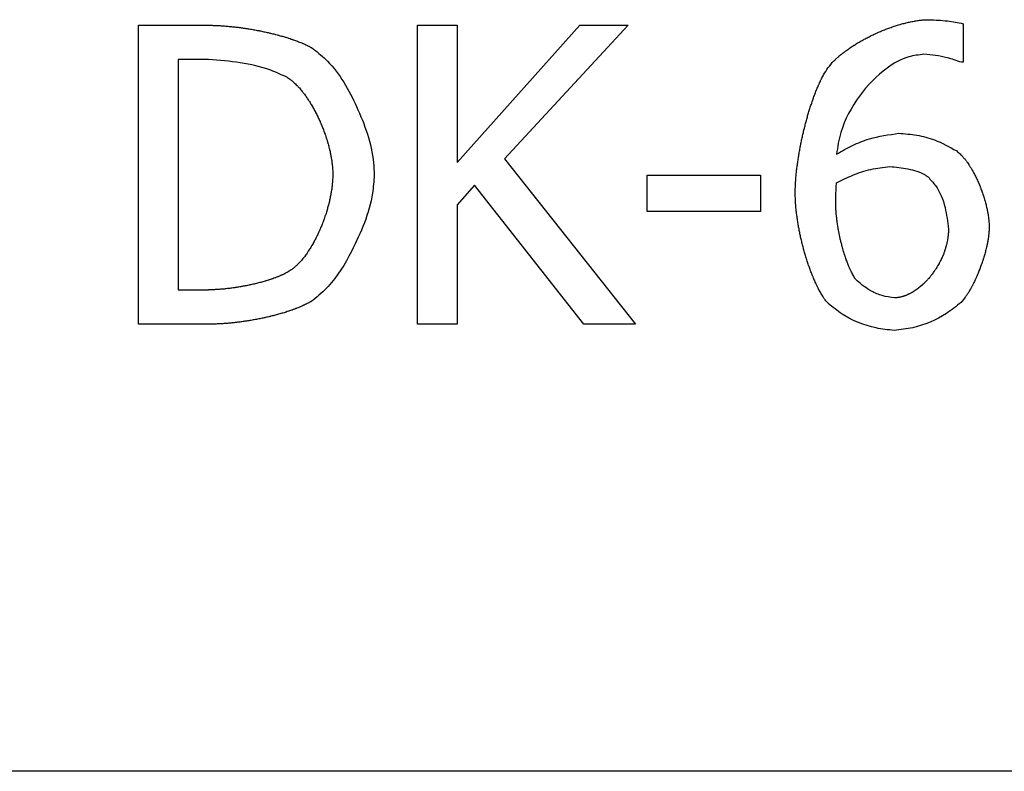
# Model space of a CAD drawing. Units: millimetres. Extents: x -2864 to -2316, y -4996 to -4596.
# Drawn here: x -2808 to -2807, y -4837 to -4837 of the extents above; entities that cross this region are included whole.
import ezdxf

# ---------------------------------------------------------------- set-up
doc = ezdxf.new("R2010")
doc.units = ezdxf.units.MM

msp = doc.modelspace()

# ---------------------------------------------------------------- linework, layer by layer
at = {"color": 7, "linetype": 'Continuous', "lineweight": 25}
for p, q in [((-2807.67055, -4836.76605), (-2807.62045, -4836.76605)), ((-2807.67055, -4836.98606), (-2807.67055, -4836.76605)), ((-2807.46535, -4836.98606), (-2807.46535, -4836.76605)), ((-2807.46535, -4836.76605), (-2807.43611, -4836.76605)), ((-2807.43611, -4836.86714), (-2807.3459, -4836.76605)), ((-2807.43611, -4836.76605), (-2807.43611, -4836.86714)), ((-2807.31024, -4836.76605), (-2807.40134, -4836.86429)), ((-2807.3459, -4836.76605), (-2807.31024, -4836.76605)), ((-2807.06386, -4836.76499), (-2807.06386, -4836.79333)), ((-2807.64131, -4836.79137), (-2807.64131, -4836.96074)), ((-2807.61903, -4836.79137), (-2807.64131, -4836.79137)), ((-2807.06386, -4836.79333), (-2807.0651, -4836.79333)), ((-2807.40134, -4836.86429), (-2807.30489, -4836.98606)), ((-2807.29633, -4836.90315), (-2807.29633, -4836.87641)), ((-2807.29633, -4836.87641), (-2807.21308, -4836.87641)), ((-2807.21308, -4836.87641), (-2807.21308, -4836.90315)), ((-2807.42327, -4836.88372), (-2807.43611, -4836.89816)), ((-2807.34287, -4836.98606), (-2807.42327, -4836.88372)), ((-2807.43611, -4836.89816), (-2807.43611, -4836.98606)), ((-2807.21308, -4836.90315), (-2807.29633, -4836.90315)), ((-2807.64131, -4836.96074), (-2807.61903, -4836.96074)), ((-2807.61992, -4836.98606), (-2807.67055, -4836.98606)), ((-2807.43611, -4836.98606), (-2807.46535, -4836.98606)), ((-2807.30489, -4836.98606), (-2807.34287, -4836.98606)), ((-2803.51954, -4837.31506), (-2809.2663, -4837.31506))]:
    msp.add_line(p, q, dxfattribs=at)
for points, knots in [([(-2807.16334, -4836.79743), (-2807.16195, -4836.79568), (-2807.16021, -4836.7935), (-2807.158, -4836.79137), (-2807.1572, -4836.7906), (-2807.15638, -4836.78985), (-2807.15555, -4836.78912), (-2807.15449, -4836.78822), (-2807.15363, -4836.78751), (-2807.15255, -4836.78664), (-2807.15167, -4836.78596), (-2807.15056, -4836.78513), (-2807.14944, -4836.78431), (-2807.1483, -4836.7835), (-2807.14716, -4836.78272), (-2807.14601, -4836.78194), (-2807.14484, -4836.78118), (-2807.14367, -4836.78044), (-2807.14249, -4836.77971), (-2807.1413, -4836.77899), (-2807.1401, -4836.77829), (-2807.1389, -4836.77759), (-2807.13768, -4836.77692), (-2807.13646, -4836.77625), (-2807.13524, -4836.7756), (-2807.13376, -4836.77483), (-2807.13252, -4836.77421), (-2807.13127, -4836.77359), (-2807.13002, -4836.77299), (-2807.12851, -4836.77229), (-2807.12724, -4836.77171), (-2807.12597, -4836.77115), (-2807.1247, -4836.7706), (-2807.12316, -4836.76996), (-2807.12187, -4836.76944), (-2807.12058, -4836.76893), (-2807.11928, -4836.76844), (-2807.11772, -4836.76786), (-2807.11641, -4836.7674), (-2807.1151, -4836.76695), (-2807.11378, -4836.76651), (-2807.11219, -4836.76601), (-2807.11086, -4836.76561), (-2807.10952, -4836.76522), (-2807.10819, -4836.76485), (-2807.10684, -4836.7645), (-2807.10549, -4836.76417), (-2807.10441, -4836.76391), (-2807.10306, -4836.76361), (-2807.1017, -4836.76333), (-2807.10033, -4836.76308), (-2807.09896, -4836.76284), (-2807.09786, -4836.76267), (-2807.09649, -4836.76248), (-2807.09538, -4836.76234), (-2807.094, -4836.7622), (-2807.0929, -4836.76211), (-2807.09157, -4836.76203), (-2807.0903, -4836.76197), (-2807.08931, -4836.76196), (-2807.08882, -4836.76195)], [0, 0, 0, 0, 0.079031, 0.098745, 0.108571, 0.118437, 0.138089, 0.147944, 0.167648, 0.177463, 0.197167, 0.206985, 0.226698, 0.246361, 0.256216, 0.275897, 0.295606, 0.305437, 0.325102, 0.344806, 0.354674, 0.374332, 0.393998, 0.40389, 0.423563, 0.443232, 0.462898, 0.472784, 0.492474, 0.512148, 0.531829, 0.541684, 0.561361, 0.581051, 0.600721, 0.610561, 0.630259, 0.649919, 0.669616, 0.679441, 0.699121, 0.718817, 0.73852, 0.748339, 0.76806, 0.787708, 0.797565, 0.817237, 0.827087, 0.846784, 0.866455, 0.876316, 0.895977, 0.905834, 0.92555, 0.935362, 0.955048, 0.964876, 0.982445, 1, 1, 1, 1]), ([(-2807.08882, -4836.76195), (-2807.08436, -4836.76217), (-2807.07795, -4836.76249), (-2807.06961, -4836.76358), (-2807.06578, -4836.76452), (-2807.06386, -4836.76499)], [0, 0, 0, 0, 0.5305785, 0.7647365, 1, 1, 1, 1]), ([(-2807.62045, -4836.76605), (-2807.6199, -4836.76606), (-2807.61879, -4836.76606), (-2807.61712, -4836.76609), (-2807.61545, -4836.76613), (-2807.61379, -4836.76619), (-2807.61212, -4836.76627), (-2807.61046, -4836.76635), (-2807.60907, -4836.76645), (-2807.60769, -4836.76654), (-2807.6063, -4836.76665), (-2807.60464, -4836.76678), (-2807.60298, -4836.76694), (-2807.6016, -4836.76708), (-2807.60022, -4836.76723), (-2807.59884, -4836.76738), (-2807.59718, -4836.76758), (-2807.59553, -4836.7678), (-2807.59415, -4836.76799), (-2807.59278, -4836.76818), (-2807.59141, -4836.76839), (-2807.58976, -4836.76864), (-2807.58839, -4836.76886), (-2807.58702, -4836.7691), (-2807.58565, -4836.76934), (-2807.58401, -4836.76963), (-2807.58265, -4836.7699), (-2807.58128, -4836.77016), (-2807.57992, -4836.77044), (-2807.57856, -4836.77072), (-2807.5772, -4836.77101), (-2807.57585, -4836.77132), (-2807.57449, -4836.77162), (-2807.57314, -4836.77195), (-2807.57179, -4836.77227), (-2807.57044, -4836.7726), (-2807.5691, -4836.77296), (-2807.56802, -4836.77324), (-2807.56668, -4836.7736), (-2807.56561, -4836.77389), (-2807.56428, -4836.77428), (-2807.56321, -4836.77459), (-2807.56189, -4836.775), (-2807.56082, -4836.77532), (-2807.5595, -4836.77575), (-2807.55844, -4836.77609), (-2807.55739, -4836.77645), (-2807.55634, -4836.77681), (-2807.55451, -4836.77746), (-2807.55243, -4836.77825), (-2807.55063, -4836.77898), (-2807.5496, -4836.77941), (-2807.54884, -4836.77974), (-2807.54783, -4836.7802), (-2807.54682, -4836.78067), (-2807.54582, -4836.78116), (-2807.54508, -4836.78154), (-2807.54434, -4836.78193), (-2807.54361, -4836.78233), (-2807.54271, -4836.78285), (-2807.54206, -4836.78326), (-2807.54165, -4836.78353)], [0, 0, 0, 0, 0.020487, 0.040926, 0.06137, 0.081869, 0.102328, 0.122744, 0.143224, 0.153441, 0.173889, 0.194349, 0.214826, 0.235269, 0.245525, 0.265993, 0.28643, 0.306891, 0.327372, 0.337567, 0.358034, 0.378516, 0.39898, 0.409172, 0.42962, 0.450094, 0.470556, 0.480792, 0.501243, 0.521725, 0.531952, 0.552389, 0.572848, 0.583081, 0.603548, 0.624014, 0.634247, 0.654679, 0.664938, 0.685387, 0.695591, 0.716073, 0.726272, 0.746745, 0.756988, 0.77741, 0.787668, 0.797879, 0.818366, 0.859276, 0.879755, 0.889984, 0.900186, 0.910403, 0.930871, 0.94108, 0.951333, 0.961544, 0.971806, 0.982013, 1, 1, 1, 1]), ([(-2807.54165, -4836.78353), (-2807.53818, -4836.7864), (-2807.52448, -4836.79772), (-2807.50861, -4836.82652), (-2807.49797, -4836.85579), (-2807.49721, -4836.87323), (-2807.49708, -4836.87624)], [0, 0, 0, 0, 0.127691, 0.503888, 0.914648, 1, 1, 1, 1]), ([(-2807.5609, -4836.80456), (-2807.56497, -4836.80267), (-2807.576, -4836.79754), (-2807.59569, -4836.79297), (-2807.61119, -4836.79191), (-2807.61903, -4836.79137)], [0, 0, 0, 0, 0.223816, 0.607279, 1, 1, 1, 1]), ([(-2807.09274, -4836.78745), (-2807.09653, -4836.78788), (-2807.10626, -4836.78898), (-2807.12348, -4836.79902), (-2807.14139, -4836.81763), (-2807.15372, -4836.84027), (-2807.15623, -4836.85557), (-2807.1571, -4836.8609)], [0, 0, 0, 0, 0.108623, 0.279247, 0.556415, 0.845384, 1, 1, 1, 1]), ([(-2807.0651, -4836.79333), (-2807.06863, -4836.79211), (-2807.07485, -4836.78995), (-2807.08415, -4836.78807), (-2807.08986, -4836.78766), (-2807.09274, -4836.78745)], [0, 0, 0, 0, 0.3940682, 0.6955269, 1, 1, 1, 1]), ([(-2807.18741, -4836.88943), (-2807.1874, -4836.88887), (-2807.1874, -4836.88776), (-2807.18736, -4836.88609), (-2807.1873, -4836.88443), (-2807.18722, -4836.88276), (-2807.18713, -4836.88138), (-2807.18704, -4836.87999), (-2807.18693, -4836.87861), (-2807.18679, -4836.87695), (-2807.18663, -4836.87529), (-2807.18646, -4836.87363), (-2807.18627, -4836.87197), (-2807.18606, -4836.87032), (-2807.18585, -4836.86867), (-2807.18562, -4836.86702), (-2807.18542, -4836.86564), (-2807.18521, -4836.86427), (-2807.18499, -4836.8629), (-2807.18473, -4836.86125), (-2807.18444, -4836.85961), (-2807.18415, -4836.85797), (-2807.18385, -4836.85633), (-2807.18353, -4836.85469), (-2807.18321, -4836.85306), (-2807.18287, -4836.85142), (-2807.18252, -4836.84979), (-2807.18217, -4836.84817), (-2807.1818, -4836.84654), (-2807.18143, -4836.84492), (-2807.18104, -4836.84329), (-2807.18064, -4836.84168), (-2807.18023, -4836.84006), (-2807.17982, -4836.83845), (-2807.17939, -4836.83683), (-2807.17895, -4836.83523), (-2807.1785, -4836.83362), (-2807.17805, -4836.83202), (-2807.17757, -4836.83042), (-2807.17709, -4836.82883), (-2807.1766, -4836.82723), (-2807.17609, -4836.82565), (-2807.17557, -4836.82406), (-2807.17504, -4836.82248), (-2807.17449, -4836.82091), (-2807.17393, -4836.81934), (-2807.17345, -4836.81804), (-2807.17296, -4836.81674), (-2807.17247, -4836.81544), (-2807.17195, -4836.81415), (-2807.17143, -4836.81286), (-2807.17089, -4836.81158), (-2807.17034, -4836.81031), (-2807.16978, -4836.80904), (-2807.1692, -4836.80778), (-2807.1686, -4836.80652), (-2807.16774, -4836.80478), (-2807.16617, -4836.80175), (-2807.16445, -4836.79913), (-2807.16334, -4836.79743)], [0, 0, 0, 0, 0.017373, 0.034709, 0.052051, 0.069402, 0.086764, 0.095429, 0.112769, 0.130123, 0.147496, 0.164836, 0.182198, 0.199534, 0.216886, 0.234218, 0.251568, 0.260267, 0.277601, 0.294955, 0.312289, 0.329644, 0.347014, 0.364333, 0.381701, 0.399061, 0.416397, 0.433751, 0.451092, 0.46846, 0.485806, 0.503142, 0.520507, 0.537853, 0.55518, 0.57255, 0.589902, 0.607237, 0.624578, 0.641955, 0.659277, 0.676649, 0.693968, 0.711338, 0.728684, 0.746019, 0.763384, 0.77205, 0.789411, 0.806732, 0.815434, 0.832788, 0.850146, 0.858794, 0.876136, 0.893509, 0.902184, 0.936876, 1, 1, 1, 1]), ([(-2807.5609, -4836.80456), (-2807.56044, -4836.80486), (-2807.55973, -4836.80531), (-2807.55883, -4836.80596), (-2807.55817, -4836.80647), (-2807.55751, -4836.80698), (-2807.55666, -4836.8077), (-2807.55563, -4836.80863), (-2807.55442, -4836.80978), (-2807.55346, -4836.81078), (-2807.5527, -4836.81159), (-2807.55196, -4836.81242), (-2807.55123, -4836.81326), (-2807.55034, -4836.81432), (-2807.54965, -4836.81519), (-2807.5488, -4836.81629), (-2807.54814, -4836.81719), (-2807.54732, -4836.81831), (-2807.54669, -4836.81922), (-2807.54591, -4836.82038), (-2807.5453, -4836.8213), (-2807.54455, -4836.82247), (-2807.54397, -4836.82342), (-2807.54325, -4836.82461), (-2807.54269, -4836.82557), (-2807.542, -4836.82677), (-2807.54132, -4836.82799), (-2807.54067, -4836.82921), (-2807.54003, -4836.83044), (-2807.53939, -4836.83168), (-2807.53879, -4836.83293), (-2807.53818, -4836.83418), (-2807.5376, -4836.83544), (-2807.53703, -4836.8367), (-2807.53647, -4836.83798), (-2807.53593, -4836.83925), (-2807.5354, -4836.84054), (-2807.53489, -4836.84183), (-2807.53438, -4836.84313), (-2807.5339, -4836.84443), (-2807.53343, -4836.84573), (-2807.53297, -4836.84704), (-2807.53253, -4836.84836), (-2807.53211, -4836.84969), (-2807.5317, -4836.85101), (-2807.5313, -4836.85235), (-2807.53093, -4836.85368), (-2807.53056, -4836.85502), (-2807.53022, -4836.85637), (-2807.52989, -4836.85772), (-2807.52958, -4836.85907), (-2807.52929, -4836.86043), (-2807.52901, -4836.86179), (-2807.52882, -4836.86288), (-2807.52858, -4836.86425), (-2807.5284, -4836.86535), (-2807.52821, -4836.86672), (-2807.52803, -4836.8681), (-2807.52789, -4836.86948), (-2807.52779, -4836.87059), (-2807.52771, -4836.8717), (-2807.52764, -4836.87281), (-2807.52758, -4836.87429), (-2807.52757, -4836.87522), (-2807.52757, -4836.87588)], [0, 0, 0, 0, 0.020581, 0.030829, 0.041105, 0.051355, 0.061646, 0.082183, 0.102726, 0.123265, 0.133559, 0.143825, 0.164347, 0.174607, 0.195168, 0.205435, 0.226016, 0.236293, 0.256837, 0.267067, 0.287647, 0.297933, 0.318456, 0.328737, 0.349242, 0.359551, 0.380074, 0.400628, 0.410903, 0.431428, 0.451975, 0.462249, 0.482781, 0.503345, 0.513609, 0.53417, 0.554707, 0.564976, 0.585523, 0.606057, 0.616313, 0.636853, 0.657406, 0.667691, 0.68825, 0.708784, 0.719064, 0.739572, 0.760147, 0.770422, 0.790929, 0.811516, 0.821756, 0.842323, 0.852566, 0.87314, 0.883378, 0.903918, 0.924504, 0.934783, 0.945049, 0.965556, 0.975849, 1, 1, 1, 1]), ([(-2807.1571, -4836.8609), (-2807.15323, -4836.85866), (-2807.1455, -4836.85418), (-2807.13024, -4836.84831), (-2807.11855, -4836.84662), (-2807.11128, -4836.84557)], [0, 0, 0, 0, 0.275247, 0.549281, 1, 1, 1, 1]), ([(-2807.11128, -4836.84557), (-2807.10682, -4836.84591), (-2807.09791, -4836.84658), (-2807.08324, -4836.85041), (-2807.074, -4836.85559), (-2807.06867, -4836.85858)], [0, 0, 0, 0, 0.297562, 0.59425, 1, 1, 1, 1]), ([(-2807.06867, -4836.85858), (-2807.06823, -4836.85893), (-2807.06735, -4836.85961), (-2807.06614, -4836.86075), (-2807.06515, -4836.86174), (-2807.0644, -4836.86256), (-2807.06385, -4836.86318), (-2807.06331, -4836.86382), (-2807.06279, -4836.86446), (-2807.06227, -4836.86512), (-2807.06176, -4836.86578), (-2807.06127, -4836.86645), (-2807.06062, -4836.86735), (-2807.06, -4836.86827), (-2807.05938, -4836.8692), (-2807.05894, -4836.8699), (-2807.05849, -4836.87061), (-2807.05806, -4836.87132), (-2807.05749, -4836.87227), (-2807.05694, -4836.87324), (-2807.0564, -4836.87421), (-2807.05561, -4836.87568), (-2807.05447, -4836.8779), (-2807.05329, -4836.88042), (-2807.05251, -4836.8822), (-2807.05197, -4836.88348), (-2807.05154, -4836.88451), (-2807.05114, -4836.88554), (-2807.05073, -4836.88658), (-2807.05034, -4836.88762), (-2807.04997, -4836.88866), (-2807.0496, -4836.88971), (-2807.04924, -4836.89076), (-2807.04889, -4836.89182), (-2807.04865, -4836.89261), (-2807.04832, -4836.89367), (-2807.048, -4836.89474), (-2807.0477, -4836.89581), (-2807.04741, -4836.89688), (-2807.04713, -4836.89796), (-2807.0468, -4836.89931), (-2807.04648, -4836.90066), (-2807.0462, -4836.90202), (-2807.04598, -4836.90311), (-2807.04583, -4836.90393), (-2807.04569, -4836.90475), (-2807.04551, -4836.90585), (-2807.04535, -4836.90695), (-2807.04521, -4836.90805), (-2807.04511, -4836.90888), (-2807.04503, -4836.90971), (-2807.04496, -4836.91054), (-2807.04489, -4836.91137), (-2807.04485, -4836.9122), (-2807.04479, -4836.91332), (-2807.04479, -4836.91417), (-2807.04478, -4836.91474)], [0, 0, 0, 0, 0.0266576, 0.0533182, 0.0799555, 0.0933092, 0.1065878, 0.1199274, 0.1332915, 0.1465464, 0.1599128, 0.1732283, 0.1865207, 0.2131982, 0.2265006, 0.2398405, 0.2531664, 0.2664797, 0.2798145, 0.3064465, 0.3197554, 0.3331146, 0.3864125, 0.4397257, 0.4663517, 0.4796727, 0.5063338, 0.519652, 0.5329469, 0.5596015, 0.5729039, 0.5862448, 0.6128824, 0.6261812, 0.6395016, 0.6528637, 0.6794962, 0.6928293, 0.7061285, 0.7327682, 0.7461109, 0.7727843, 0.7993963, 0.8127391, 0.8260461, 0.8393931, 0.8527088, 0.879355, 0.892679, 0.9059799, 0.9193235, 0.9326494, 0.9459649, 0.9592635, 0.972616, 1, 1, 1, 1]), ([(-2807.1571, -4836.88212), (-2807.15311, -4836.88009), (-2807.14501, -4836.87597), (-2807.13181, -4836.87168), (-2807.12255, -4836.87056), (-2807.11787, -4836.86999)], [0, 0, 0, 0, 0.324505, 0.658679, 1, 1, 1, 1]), ([(-2807.11787, -4836.86999), (-2807.11343, -4836.87044), (-2807.10454, -4836.87133), (-2807.09484, -4836.87415), (-2807.09043, -4836.87717), (-2807.08971, -4836.87766)], [0, 0, 0, 0, 0.456077, 0.911371, 1, 1, 1, 1]), ([(-2807.52757, -4836.87588), (-2807.52757, -4836.87643), (-2807.52758, -4836.87754), (-2807.52763, -4836.87893), (-2807.52771, -4836.88032), (-2807.52779, -4836.88143), (-2807.52791, -4836.88281), (-2807.52802, -4836.88392), (-2807.52819, -4836.8853), (-2807.52836, -4836.88667), (-2807.52858, -4836.88805), (-2807.52879, -4836.88942), (-2807.52899, -4836.89051), (-2807.52925, -4836.89188), (-2807.52952, -4836.89324), (-2807.52982, -4836.8946), (-2807.53013, -4836.89595), (-2807.5304, -4836.89703), (-2807.53073, -4836.89838), (-2807.53109, -4836.89972), (-2807.53147, -4836.90105), (-2807.53186, -4836.90239), (-2807.53227, -4836.90371), (-2807.53269, -4836.90504), (-2807.53312, -4836.90636), (-2807.53348, -4836.90741), (-2807.53394, -4836.90872), (-2807.53442, -4836.91002), (-2807.53491, -4836.91132), (-2807.53542, -4836.91262), (-2807.53593, -4836.9139), (-2807.53647, -4836.91519), (-2807.53702, -4836.91646), (-2807.53747, -4836.91748), (-2807.53805, -4836.91874), (-2807.53864, -4836.92), (-2807.53924, -4836.92125), (-2807.53987, -4836.92249), (-2807.54037, -4836.92348), (-2807.54102, -4836.92471), (-2807.54155, -4836.92568), (-2807.54222, -4836.9269), (-2807.54278, -4836.92786), (-2807.54348, -4836.92906), (-2807.54406, -4836.93001), (-2807.54481, -4836.93118), (-2807.54541, -4836.93211), (-2807.54603, -4836.93303), (-2807.54697, -4836.93441), (-2807.54913, -4836.93738), (-2807.55151, -4836.94019), (-2807.55352, -4836.94222), (-2807.55415, -4836.94282), (-2807.55479, -4836.94341), (-2807.55544, -4836.94399), (-2807.55623, -4836.94464), (-2807.55715, -4836.94537), (-2807.55787, -4836.94587), (-2807.55823, -4836.94612)], [0, 0, 0, 0, 0.021125, 0.042261, 0.052865, 0.073988, 0.084564, 0.105747, 0.116309, 0.137456, 0.158567, 0.169134, 0.190286, 0.200856, 0.222043, 0.243144, 0.253758, 0.274875, 0.285475, 0.306606, 0.327768, 0.338328, 0.359458, 0.380615, 0.391185, 0.412324, 0.422911, 0.444059, 0.4652, 0.475751, 0.496879, 0.518029, 0.528621, 0.549745, 0.560326, 0.58148, 0.602652, 0.613203, 0.634329, 0.644927, 0.666042, 0.676648, 0.697789, 0.708363, 0.72952, 0.740079, 0.761222, 0.771792, 0.782349, 0.82468, 0.911337, 0.922352, 0.93337, 0.944395, 0.95543, 0.966558, 0.983298, 1, 1, 1, 1]), ([(-2807.49708, -4836.87624), (-2807.4974, -4836.8807), (-2807.49884, -4836.90037), (-2807.51093, -4836.92844), (-2807.52647, -4836.95518), (-2807.53818, -4836.96515), (-2807.54201, -4836.9684)], [0, 0, 0, 0, 0.12764, 0.562268, 0.857033, 1, 1, 1, 1]), ([(-2807.08971, -4836.87766), (-2807.08784, -4836.8797), (-2807.08198, -4836.8861), (-2807.07662, -4836.89952), (-2807.07534, -4836.91068), (-2807.07473, -4836.91599)], [0, 0, 0, 0, 0.196828, 0.617844, 1, 1, 1, 1]), ([(-2807.15763, -4836.89602), (-2807.15759, -4836.89371), (-2807.15753, -4836.89023), (-2807.15729, -4836.88559), (-2807.15716, -4836.88328), (-2807.1571, -4836.88212)], [0, 0, 0, 0, 0.499747, 0.74983, 1, 1, 1, 1]), ([(-2807.16316, -4836.97072), (-2807.16335, -4836.97052), (-2807.16372, -4836.97011), (-2807.16445, -4836.96927), (-2807.16514, -4836.9684), (-2807.1658, -4836.9675), (-2807.16628, -4836.96682), (-2807.16675, -4836.96613), (-2807.16765, -4836.96473), (-2807.16952, -4836.96164), (-2807.17128, -4836.95816), (-2807.17256, -4836.95538), (-2807.17313, -4836.95412), (-2807.17368, -4836.95284), (-2807.17422, -4836.95156), (-2807.17474, -4836.95028), (-2807.17515, -4836.94924), (-2807.17567, -4836.94795), (-2807.17615, -4836.94665), (-2807.17673, -4836.94509), (-2807.17719, -4836.94378), (-2807.17765, -4836.94247), (-2807.17809, -4836.94115), (-2807.17862, -4836.93957), (-2807.17904, -4836.93824), (-2807.17945, -4836.93692), (-2807.17986, -4836.93559), (-2807.18033, -4836.93399), (-2807.18078, -4836.93239), (-2807.18115, -4836.93105), (-2807.18152, -4836.92971), (-2807.18187, -4836.92837), (-2807.18228, -4836.92675), (-2807.18267, -4836.92513), (-2807.18306, -4836.92351), (-2807.18337, -4836.92216), (-2807.18367, -4836.9208), (-2807.18395, -4836.91944), (-2807.18429, -4836.91781), (-2807.18461, -4836.91617), (-2807.18492, -4836.91453), (-2807.18516, -4836.91317), (-2807.18539, -4836.9118), (-2807.18561, -4836.91042), (-2807.18586, -4836.90878), (-2807.1861, -4836.90713), (-2807.18631, -4836.90547), (-2807.18649, -4836.9041), (-2807.18664, -4836.90271), (-2807.18679, -4836.90133), (-2807.18694, -4836.89968), (-2807.18705, -4836.89829), (-2807.18715, -4836.89691), (-2807.18723, -4836.89552), (-2807.1873, -4836.89413), (-2807.18735, -4836.8927), (-2807.1874, -4836.89122), (-2807.1874, -4836.89003), (-2807.18741, -4836.88943)], [0, 0, 0, 0, 0.009701, 0.019352, 0.038733, 0.048406, 0.058074, 0.067776, 0.077454, 0.116188, 0.193671, 0.213039, 0.222706, 0.242073, 0.26141, 0.271077, 0.290445, 0.30012, 0.3195, 0.338832, 0.358188, 0.367864, 0.387245, 0.406596, 0.425964, 0.435628, 0.454985, 0.474319, 0.493705, 0.513052, 0.522714, 0.542079, 0.561465, 0.580796, 0.600149, 0.619506, 0.629192, 0.648535, 0.667895, 0.687272, 0.706615, 0.72597, 0.735659, 0.755013, 0.774385, 0.79373, 0.813095, 0.832437, 0.84214, 0.861492, 0.88082, 0.900174, 0.90989, 0.929215, 0.948574, 0.958273, 0.97914, 1, 1, 1, 1]), ([(-2807.14194, -4836.95414), (-2807.14231, -4836.95372), (-2807.14285, -4836.95309), (-2807.14365, -4836.95195), (-2807.1444, -4836.95078), (-2807.14509, -4836.94957), (-2807.14574, -4836.94835), (-2807.14624, -4836.94735), (-2807.14672, -4836.94635), (-2807.14707, -4836.9456), (-2807.14741, -4836.94483), (-2807.14774, -4836.94407), (-2807.14806, -4836.9433), (-2807.14838, -4836.94253), (-2807.14869, -4836.94176), (-2807.14899, -4836.94098), (-2807.14939, -4836.93994), (-2807.14977, -4836.9389), (-2807.15013, -4836.93785), (-2807.15041, -4836.93706), (-2807.15067, -4836.93627), (-2807.15102, -4836.93521), (-2807.15135, -4836.93416), (-2807.15168, -4836.93309), (-2807.15192, -4836.9323), (-2807.15223, -4836.93123), (-2807.15254, -4836.93016), (-2807.15283, -4836.92909), (-2807.15305, -4836.92828), (-2807.15333, -4836.92721), (-2807.15361, -4836.92613), (-2807.15386, -4836.92505), (-2807.15413, -4836.92397), (-2807.15437, -4836.92289), (-2807.15461, -4836.9218), (-2807.15485, -4836.92072), (-2807.15506, -4836.91963), (-2807.15528, -4836.91854), (-2807.15549, -4836.91745), (-2807.15569, -4836.91635), (-2807.15588, -4836.91526), (-2807.15606, -4836.91416), (-2807.15624, -4836.91307), (-2807.15639, -4836.91197), (-2807.15656, -4836.91087), (-2807.1567, -4836.90977), (-2807.15687, -4836.90839), (-2807.15699, -4836.90728), (-2807.15711, -4836.90618), (-2807.15721, -4836.90507), (-2807.15731, -4836.90396), (-2807.15738, -4836.90286), (-2807.15746, -4836.90175), (-2807.15752, -4836.90064), (-2807.15756, -4836.89953), (-2807.15759, -4836.89869), (-2807.15762, -4836.89753), (-2807.15763, -4836.89664), (-2807.15763, -4836.89602)], [0, 0, 0, 0, 0.027345, 0.041027, 0.068363, 0.095669, 0.109336, 0.136687, 0.150322, 0.16396, 0.177663, 0.191287, 0.20492, 0.218648, 0.232267, 0.245936, 0.259605, 0.286927, 0.300584, 0.314241, 0.327918, 0.341553, 0.368888, 0.382526, 0.396189, 0.409833, 0.437192, 0.450828, 0.464527, 0.478129, 0.505474, 0.519139, 0.532804, 0.560138, 0.573744, 0.587401, 0.614724, 0.628404, 0.64206, 0.6694, 0.683021, 0.696684, 0.724054, 0.737677, 0.751365, 0.778632, 0.792342, 0.81961, 0.833298, 0.846973, 0.874294, 0.887941, 0.901585, 0.928917, 0.942604, 0.956225, 0.969907, 1, 1, 1, 1]), ([(-2807.07473, -4836.91599), (-2807.07473, -4836.91655), (-2807.07475, -4836.91766), (-2807.07483, -4836.91904), (-2807.07494, -4836.92043), (-2807.07507, -4836.92153), (-2807.07521, -4836.92264), (-2807.07539, -4836.92373), (-2807.07558, -4836.92483), (-2807.07587, -4836.92619), (-2807.07611, -4836.92727), (-2807.07646, -4836.92862), (-2807.07676, -4836.92969), (-2807.07716, -4836.93102), (-2807.0775, -4836.93207), (-2807.07788, -4836.93312), (-2807.07826, -4836.93416), (-2807.07868, -4836.93519), (-2807.07921, -4836.93647), (-2807.07966, -4836.93749), (-2807.08026, -4836.93875), (-2807.08075, -4836.93974), (-2807.08126, -4836.94073), (-2807.08179, -4836.94171), (-2807.08233, -4836.94268), (-2807.08304, -4836.94387), (-2807.08363, -4836.94481), (-2807.08423, -4836.94575), (-2807.08485, -4836.94667), (-2807.08548, -4836.94759), (-2807.08629, -4836.94871), (-2807.08696, -4836.9496), (-2807.08765, -4836.95047), (-2807.08835, -4836.95133), (-2807.08908, -4836.95218), (-2807.08981, -4836.95301), (-2807.09056, -4836.95383), (-2807.09132, -4836.95464), (-2807.09211, -4836.95543), (-2807.0929, -4836.9562), (-2807.09514, -4836.95829), (-2807.09777, -4836.96037), (-2807.10035, -4836.96203), (-2807.1013, -4836.9626), (-2807.10202, -4836.96301), (-2807.10276, -4836.96341), (-2807.10375, -4836.96391), (-2807.10475, -4836.96438), (-2807.10578, -4836.96481), (-2807.10656, -4836.96511), (-2807.10734, -4836.96539), (-2807.10814, -4836.96564), (-2807.10894, -4836.96586), (-2807.10975, -4836.96607), (-2807.11057, -4836.96624), (-2807.11139, -4836.96638), (-2807.11221, -4836.96649), (-2807.11325, -4836.9666), (-2807.11401, -4836.96661), (-2807.11449, -4836.96662)], [0, 0, 0, 0, 0.023857, 0.047749, 0.059687, 0.08357, 0.095517, 0.107442, 0.131327, 0.143252, 0.167142, 0.179072, 0.202953, 0.214911, 0.238764, 0.250739, 0.262679, 0.286571, 0.298486, 0.322341, 0.334309, 0.35819, 0.370132, 0.382077, 0.405937, 0.417858, 0.44176, 0.453667, 0.465651, 0.489496, 0.501442, 0.52534, 0.537254, 0.549194, 0.573103, 0.585003, 0.59697, 0.620848, 0.632804, 0.64472, 0.668606, 0.764336, 0.788228, 0.800178, 0.812083, 0.824055, 0.835995, 0.85986, 0.871828, 0.883722, 0.895677, 0.907614, 0.919563, 0.931533, 0.943458, 0.955363, 0.96731, 0.979263, 1, 1, 1, 1]), ([(-2807.04478, -4836.91474), (-2807.04478, -4836.91502), (-2807.04478, -4836.91558), (-2807.04481, -4836.91641), (-2807.04486, -4836.91752), (-2807.04495, -4836.91863), (-2807.04506, -4836.91973), (-2807.04515, -4836.92056), (-2807.04525, -4836.92139), (-2807.04537, -4836.92221), (-2807.04549, -4836.92304), (-2807.04562, -4836.92386), (-2807.04576, -4836.92468), (-2807.04597, -4836.92578), (-2807.04618, -4836.92687), (-2807.04641, -4836.92795), (-2807.04659, -4836.92877), (-2807.04678, -4836.92958), (-2807.04703, -4836.93066), (-2807.0473, -4836.93174), (-2807.0478, -4836.93362), (-2807.04833, -4836.93549), (-2807.0489, -4836.93735), (-2807.04931, -4836.93867), (-2807.04966, -4836.93973), (-2807.05001, -4836.94078), (-2807.05029, -4836.94157), (-2807.05065, -4836.94262), (-2807.05103, -4836.94366), (-2807.05171, -4836.94549), (-2807.05242, -4836.9473), (-2807.05327, -4836.94935), (-2807.05382, -4836.95063), (-2807.05426, -4836.95165), (-2807.0546, -4836.95241), (-2807.05495, -4836.95316), (-2807.05542, -4836.95417), (-2807.0559, -4836.95517), (-2807.05639, -4836.95617), (-2807.05677, -4836.95691), (-2807.05715, -4836.95765), (-2807.05753, -4836.95839), (-2807.05793, -4836.95913), (-2807.05833, -4836.95986), (-2807.05887, -4836.96083), (-2807.05943, -4836.96179), (-2807.06001, -4836.96273), (-2807.06045, -4836.96344), (-2807.0609, -4836.96415), (-2807.06136, -4836.96484), (-2807.06183, -4836.96553), (-2807.06247, -4836.96644), (-2807.0633, -4836.96754), (-2807.06434, -4836.96882), (-2807.06508, -4836.96961), (-2807.06546, -4836.97001)], [0, 0, 0, 0, 0.013856, 0.0277854, 0.0417229, 0.0695098, 0.0834285, 0.0973016, 0.111198, 0.1251205, 0.1389963, 0.1528924, 0.1668212, 0.1807081, 0.208544, 0.22243, 0.2363581, 0.2502363, 0.2641296, 0.2919455, 0.3058712, 0.3614644, 0.3892513, 0.4031523, 0.430972, 0.4448922, 0.4587925, 0.4726929, 0.5004798, 0.5144074, 0.5699909, 0.5978394, 0.6256077, 0.639501, 0.6534479, 0.6673014, 0.6812706, 0.7090544, 0.7229591, 0.7368641, 0.7507402, 0.7646469, 0.7785569, 0.7924718, 0.8063932, 0.8341706, 0.8480641, 0.8619708, 0.8758922, 0.8898109, 0.9036935, 0.9175807, 0.9454241, 0.9726457, 1, 1, 1, 1]), ([(-2807.55823, -4836.94612), (-2807.55869, -4836.94643), (-2807.55961, -4836.94705), (-2807.56105, -4836.9479), (-2807.56228, -4836.94856), (-2807.56327, -4836.94905), (-2807.56402, -4836.94942), (-2807.56477, -4836.94977), (-2807.56553, -4836.95012), (-2807.5663, -4836.95045), (-2807.56706, -4836.95078), (-2807.56784, -4836.95109), (-2807.56861, -4836.9514), (-2807.56939, -4836.95169), (-2807.57043, -4836.95209), (-2807.57147, -4836.95246), (-2807.57252, -4836.95283), (-2807.57331, -4836.95309), (-2807.57411, -4836.95335), (-2807.57516, -4836.95369), (-2807.57622, -4836.95402), (-2807.57809, -4836.95458), (-2807.58049, -4836.95526), (-2807.58318, -4836.95595), (-2807.58508, -4836.9564), (-2807.58643, -4836.95671), (-2807.58751, -4836.95696), (-2807.5886, -4836.95719), (-2807.58969, -4836.95742), (-2807.59078, -4836.95764), (-2807.59187, -4836.95785), (-2807.59296, -4836.95806), (-2807.59405, -4836.95827), (-2807.59514, -4836.95845), (-2807.59624, -4836.95864), (-2807.59734, -4836.95882), (-2807.59843, -4836.959), (-2807.59926, -4836.95912), (-2807.60036, -4836.95928), (-2807.60146, -4836.95943), (-2807.60339, -4836.95968), (-2807.60587, -4836.95998), (-2807.60863, -4836.96025), (-2807.61057, -4836.9604), (-2807.61168, -4836.96048), (-2807.61279, -4836.96055), (-2807.6139, -4836.96061), (-2807.61501, -4836.96066), (-2807.61584, -4836.96069), (-2807.61668, -4836.96071), (-2807.61774, -4836.96073), (-2807.61852, -4836.96074), (-2807.61903, -4836.96074)], [0, 0, 0, 0, 0.026424, 0.052814, 0.079178, 0.09234, 0.105558, 0.118752, 0.131925, 0.145104, 0.15829, 0.171521, 0.18467, 0.197867, 0.211042, 0.237438, 0.250623, 0.263827, 0.276992, 0.290197, 0.316532, 0.329723, 0.382519, 0.435246, 0.461632, 0.474858, 0.501221, 0.514406, 0.527578, 0.553958, 0.567154, 0.580339, 0.606684, 0.619897, 0.633099, 0.659482, 0.672664, 0.685826, 0.699041, 0.725392, 0.738582, 0.791334, 0.844089, 0.870457, 0.883634, 0.896865, 0.92325, 0.936405, 0.949621, 0.962769, 0.975977, 1, 1, 1, 1]), ([(-2807.11449, -4836.96662), (-2807.11747, -4836.96622), (-2807.12334, -4836.96541), (-2807.13294, -4836.96147), (-2807.13857, -4836.95689), (-2807.14194, -4836.95414)], [0, 0, 0, 0, 0.293662, 0.57709, 1, 1, 1, 1]), ([(-2807.54201, -4836.9684), (-2807.54248, -4836.96869), (-2807.54319, -4836.96913), (-2807.54416, -4836.96969), (-2807.54489, -4836.97009), (-2807.54586, -4836.97062), (-2807.5471, -4836.97125), (-2807.54835, -4836.97185), (-2807.54961, -4836.97244), (-2807.55063, -4836.97289), (-2807.55165, -4836.97333), (-2807.55267, -4836.97376), (-2807.5537, -4836.97417), (-2807.555, -4836.97468), (-2807.55603, -4836.97507), (-2807.55708, -4836.97545), (-2807.55812, -4836.97583), (-2807.55918, -4836.97619), (-2807.56049, -4836.97664), (-2807.56155, -4836.97698), (-2807.56287, -4836.9774), (-2807.56393, -4836.97773), (-2807.56526, -4836.97812), (-2807.5666, -4836.97851), (-2807.56794, -4836.97888), (-2807.56928, -4836.97925), (-2807.57035, -4836.97953), (-2807.5717, -4836.97987), (-2807.57277, -4836.98014), (-2807.57412, -4836.98047), (-2807.57548, -4836.98078), (-2807.57683, -4836.9811), (-2807.57819, -4836.98138), (-2807.57955, -4836.98168), (-2807.58091, -4836.98196), (-2807.58227, -4836.98222), (-2807.58336, -4836.98244), (-2807.58473, -4836.98268), (-2807.5861, -4836.98294), (-2807.58746, -4836.98317), (-2807.58883, -4836.98339), (-2807.59021, -4836.98361), (-2807.59158, -4836.98382), (-2807.59295, -4836.98402), (-2807.59433, -4836.98421), (-2807.59571, -4836.98439), (-2807.59708, -4836.98457), (-2807.59846, -4836.98474), (-2807.59984, -4836.98489), (-2807.60122, -4836.98504), (-2807.60233, -4836.98515), (-2807.60371, -4836.98528), (-2807.60509, -4836.98541), (-2807.60648, -4836.98551), (-2807.60786, -4836.98562), (-2807.60897, -4836.98569), (-2807.61036, -4836.98577), (-2807.61175, -4836.98585), (-2807.61313, -4836.98591), (-2807.61452, -4836.98597), (-2807.61563, -4836.986), (-2807.61699, -4836.98603), (-2807.61833, -4836.98605), (-2807.61939, -4836.98605), (-2807.61992, -4836.98606)], [0, 0, 0, 0, 0.020662, 0.031012, 0.041307, 0.051665, 0.072306, 0.092992, 0.103306, 0.123965, 0.134314, 0.144623, 0.165285, 0.175594, 0.19625, 0.206581, 0.216942, 0.237581, 0.247924, 0.268593, 0.278875, 0.299549, 0.309881, 0.330537, 0.3512, 0.361559, 0.382192, 0.392514, 0.413169, 0.423503, 0.444196, 0.464856, 0.475183, 0.495838, 0.516501, 0.526837, 0.547451, 0.557818, 0.578493, 0.599134, 0.609466, 0.630116, 0.650791, 0.661093, 0.681782, 0.702402, 0.712733, 0.73342, 0.754089, 0.764392, 0.785035, 0.795376, 0.816046, 0.836699, 0.847023, 0.867707, 0.878019, 0.898688, 0.919347, 0.929698, 0.950345, 0.960642, 0.980347, 1, 1, 1, 1]), ([(-2807.11466, -4836.99069), (-2807.11913, -4836.99019), (-2807.13251, -4836.98867), (-2807.14955, -4836.98188), (-2807.15983, -4836.97345), (-2807.16316, -4836.97072)], [0, 0, 0, 0, 0.25279, 0.758172, 1, 1, 1, 1]), ([(-2807.06546, -4836.97001), (-2807.06896, -4836.97284), (-2807.07946, -4836.9813), (-2807.09662, -4836.98852), (-2807.1101, -4836.99014), (-2807.11466, -4836.99069)], [0, 0, 0, 0, 0.248996, 0.745727, 1, 1, 1, 1])]:
    msp.add_open_spline(points, degree=3, knots=knots, dxfattribs=at)

doc.saveas('drawing.dxf')
